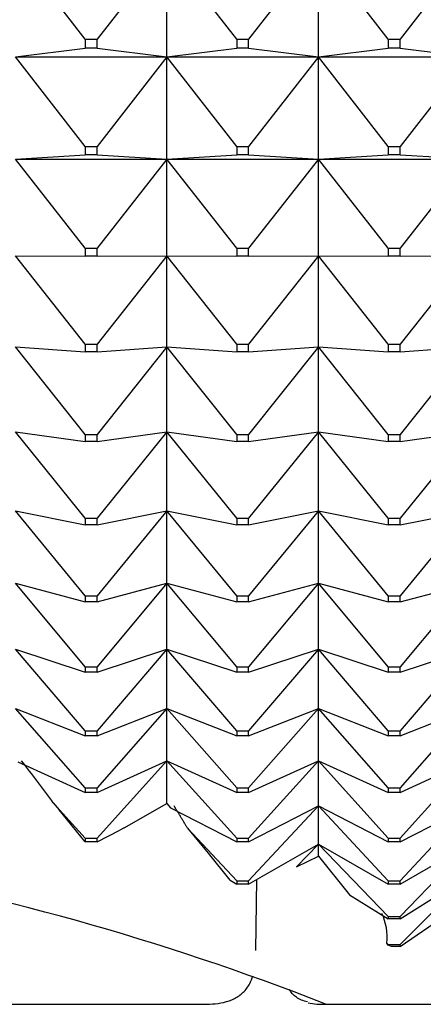
# Model space of a CAD drawing. Units: millimetres. Extents: x -18 to 917, y -35 to 1403.
# Drawn here: x 179 to 182, y 387 to 394 of the extents above; entities that cross this region are included whole.
import ezdxf

# ---------------------------------------------------------------- set-up
doc = ezdxf.new("R2010")
doc.units = ezdxf.units.MM
doc.layers.add('Default', color=7, linetype='Continuous')
doc.layers.add('DV3_Default', color=7, linetype='Continuous')

# ---------------------------------------------------------------- blocks, each defined once
blk = doc.blocks.new('SE2')
at = {"layer": 'DV3_Default', "color": 7}
for p, q in [((179.7275, 394.0874), (179.2206, 394.7399)), ((180.3206, 394.7399), (179.8136, 394.0874)), ((180.3206, 393.9596), (180.3206, 394.7399)), ((180.8275, 394.0874), (180.3206, 394.7399)), ((181.4206, 394.7399), (180.9136, 394.0874)), ((181.4206, 393.9596), (181.4206, 394.7399)), ((181.9275, 394.0874), (181.4206, 394.7399)), ((182.5206, 394.7399), (182.0136, 394.0874)), ((179.2206, 393.9596), (179.7275, 394.0222)), ((179.7275, 394.0874), (179.8136, 394.0874)), ((179.7275, 394.0874), (179.7275, 394.0222)), ((179.8136, 394.0222), (179.7275, 394.0222)), ((179.8136, 394.0222), (179.8136, 394.0874)), ((179.8136, 394.0222), (180.3206, 393.9596)), ((180.3206, 393.9596), (180.8275, 394.0222)), ((180.8275, 394.0874), (180.9136, 394.0874)), ((180.8275, 394.0874), (180.8275, 394.0222)), ((180.9136, 394.0222), (180.8275, 394.0222)), ((180.9136, 394.0222), (180.9136, 394.0874)), ((180.9136, 394.0222), (181.4206, 393.9596)), ((181.4206, 393.9596), (181.9275, 394.0222)), ((181.9275, 394.0874), (182.0136, 394.0874)), ((181.9275, 394.0874), (181.9275, 394.0222)), ((182.0136, 394.0222), (181.9275, 394.0222)), ((182.0136, 394.0222), (182.0136, 394.0874)), ((182.0136, 394.0222), (182.5206, 393.9596)), ((179.2206, 393.9596), (180.3206, 393.9596)), ((179.7275, 393.3089), (179.2206, 393.9596)), ((180.3206, 393.9596), (179.8136, 393.3089)), ((180.3206, 393.9596), (181.4206, 393.9596)), ((180.3206, 393.2172), (180.3206, 393.9596)), ((180.8275, 393.3089), (180.3206, 393.9596)), ((181.4206, 393.9596), (180.9136, 393.3089)), ((181.4206, 393.9596), (182.5206, 393.9596)), ((181.4206, 393.2172), (181.4206, 393.9596)), ((181.9275, 393.3089), (181.4206, 393.9596)), ((182.5206, 393.9596), (182.0136, 393.3089)), ((179.7275, 393.3089), (179.8136, 393.3089)), ((179.7275, 393.3089), (179.7275, 393.2468)), ((179.8136, 393.2468), (179.8136, 393.3089)), ((180.8275, 393.3089), (180.9136, 393.3089)), ((180.8275, 393.3089), (180.8275, 393.2468)), ((180.9136, 393.2468), (180.9136, 393.3089)), ((181.9275, 393.3089), (182.0136, 393.3089)), ((181.9275, 393.3089), (181.9275, 393.2468)), ((182.0136, 393.2468), (182.0136, 393.3089)), ((179.2206, 393.2172), (179.7275, 393.2468)), ((179.8136, 393.2468), (179.7275, 393.2468)), ((179.8136, 393.2468), (180.3206, 393.2172)), ((180.3206, 393.2172), (180.8275, 393.2468)), ((180.9136, 393.2468), (180.8275, 393.2468)), ((180.9136, 393.2468), (181.4206, 393.2172)), ((181.4206, 393.2172), (181.9275, 393.2468)), ((182.0136, 393.2468), (181.9275, 393.2468)), ((182.0136, 393.2468), (182.5206, 393.2172)), ((179.2206, 393.2172), (180.3206, 393.2172)), ((179.7275, 392.57), (179.2206, 393.2172)), ((180.3206, 393.2172), (179.8136, 392.57)), ((180.3206, 393.2172), (181.4206, 393.2172)), ((180.3206, 392.5147), (180.3206, 393.2172)), ((180.8275, 392.57), (180.3206, 393.2172)), ((181.4206, 393.2172), (180.9136, 392.57)), ((181.4206, 393.2172), (182.5206, 393.2172)), ((181.4206, 392.5147), (181.4206, 393.2172)), ((181.9275, 392.57), (181.4206, 393.2172)), ((182.5206, 393.2172), (182.0136, 392.57)), ((179.7275, 392.57), (179.8136, 392.57)), ((179.7275, 392.57), (179.7275, 392.5112)), ((179.8136, 392.5112), (179.8136, 392.57)), ((180.8275, 392.57), (180.9136, 392.57)), ((180.8275, 392.57), (180.8275, 392.5112)), ((180.9136, 392.5112), (180.9136, 392.57)), ((181.9275, 392.57), (182.0136, 392.57)), ((181.9275, 392.57), (181.9275, 392.5112)), ((182.0136, 392.5112), (182.0136, 392.57)), ((179.7275, 391.8725), (179.2206, 392.5147)), ((179.2206, 392.5147), (179.7275, 392.5112)), ((179.8136, 392.5112), (179.7275, 392.5112)), ((179.8136, 392.5112), (180.3206, 392.5147)), ((180.3206, 392.5147), (179.8136, 391.8725)), ((180.3206, 391.8538), (180.3206, 392.5147)), ((180.8275, 391.8725), (180.3206, 392.5147)), ((180.3206, 392.5147), (180.8275, 392.5112)), ((180.9136, 392.5112), (180.8275, 392.5112)), ((180.9136, 392.5112), (181.4206, 392.5147)), ((181.4206, 392.5147), (180.9136, 391.8725)), ((181.4206, 391.8538), (181.4206, 392.5147)), ((181.9275, 391.8725), (181.4206, 392.5147)), ((181.4206, 392.5147), (181.9275, 392.5112)), ((182.0136, 392.5112), (181.9275, 392.5112)), ((182.0136, 392.5112), (182.5206, 392.5147)), ((182.5206, 392.5147), (182.0136, 391.8725)), ((179.7275, 391.2183), (179.2206, 391.8538)), ((179.2206, 391.8538), (179.7275, 391.8172)), ((179.7275, 391.8725), (179.8136, 391.8725)), ((179.7275, 391.8725), (179.7275, 391.8172)), ((179.8136, 391.8172), (179.7275, 391.8172)), ((179.8136, 391.8172), (179.8136, 391.8725)), ((179.8136, 391.8172), (180.3206, 391.8538)), ((180.3206, 391.8538), (179.8136, 391.2183)), ((180.3206, 391.2362), (180.3206, 391.8538)), ((180.8275, 391.2183), (180.3206, 391.8538)), ((180.3206, 391.8538), (180.8275, 391.8172)), ((180.8275, 391.8725), (180.9136, 391.8725)), ((180.8275, 391.8725), (180.8275, 391.8172)), ((180.9136, 391.8172), (180.8275, 391.8172)), ((180.9136, 391.8172), (180.9136, 391.8725)), ((180.9136, 391.8172), (181.4206, 391.8538)), ((181.4206, 391.8538), (180.9136, 391.2183)), ((181.4206, 391.2362), (181.4206, 391.8538)), ((181.9275, 391.2183), (181.4206, 391.8538)), ((181.4206, 391.8538), (181.9275, 391.8172)), ((181.9275, 391.8725), (182.0136, 391.8725)), ((181.9275, 391.8725), (181.9275, 391.8172)), ((182.0136, 391.8172), (181.9275, 391.8172)), ((182.0136, 391.8172), (182.0136, 391.8725)), ((182.0136, 391.8172), (182.5206, 391.8538)), ((182.5206, 391.8538), (182.0136, 391.2183)), ((179.7275, 390.6091), (179.2206, 391.2362)), ((179.2206, 391.2362), (179.7275, 391.1667)), ((179.8136, 391.1667), (180.3206, 391.2362)), ((180.3206, 391.2362), (179.8136, 390.6091)), ((180.3206, 390.6635), (180.3206, 391.2362)), ((180.8275, 390.6091), (180.3206, 391.2362)), ((180.3206, 391.2362), (180.8275, 391.1667)), ((180.9136, 391.1667), (181.4206, 391.2362)), ((181.4206, 391.2362), (180.9136, 390.6091)), ((181.4206, 390.6635), (181.4206, 391.2362)), ((181.9275, 390.6091), (181.4206, 391.2362)), ((181.4206, 391.2362), (181.9275, 391.1667)), ((182.0136, 391.1667), (182.5206, 391.2362)), ((182.5206, 391.2362), (182.0136, 390.6091)), ((179.7275, 391.2183), (179.8136, 391.2183)), ((179.7275, 391.2183), (179.7275, 391.1667)), ((179.8136, 391.1667), (179.7275, 391.1667)), ((179.8136, 391.1667), (179.8136, 391.2183)), ((180.8275, 391.2183), (180.9136, 391.2183)), ((180.8275, 391.2183), (180.8275, 391.1667)), ((180.9136, 391.1667), (180.8275, 391.1667)), ((180.9136, 391.1667), (180.9136, 391.2183)), ((181.9275, 391.2183), (182.0136, 391.2183)), ((181.9275, 391.2183), (181.9275, 391.1667)), ((182.0136, 391.1667), (181.9275, 391.1667)), ((182.0136, 391.1667), (182.0136, 391.2183)), ((179.7275, 390.0464), (179.2206, 390.6635)), ((179.2206, 390.6635), (179.7275, 390.5612)), ((179.8136, 390.5612), (180.3206, 390.6635)), ((180.3206, 390.6635), (179.8136, 390.0464)), ((180.3206, 390.1372), (180.3206, 390.6635)), ((180.8275, 390.0464), (180.3206, 390.6635)), ((180.3206, 390.6635), (180.8275, 390.5612)), ((180.9136, 390.5612), (181.4206, 390.6635)), ((181.4206, 390.6635), (180.9136, 390.0464)), ((181.4206, 390.1372), (181.4206, 390.6635)), ((181.9275, 390.0464), (181.4206, 390.6635)), ((181.4206, 390.6635), (181.9275, 390.5612)), ((182.0136, 390.5612), (182.5206, 390.6635)), ((182.5206, 390.6635), (182.0136, 390.0464)), ((179.7275, 390.6091), (179.8136, 390.6091)), ((179.7275, 390.6091), (179.7275, 390.5612)), ((179.8136, 390.5612), (179.8136, 390.6091)), ((180.8275, 390.6091), (180.9136, 390.6091)), ((180.8275, 390.6091), (180.8275, 390.5612)), ((180.9136, 390.5612), (180.9136, 390.6091)), ((181.9275, 390.6091), (182.0136, 390.6091)), ((181.9275, 390.6091), (181.9275, 390.5612)), ((182.0136, 390.5612), (182.0136, 390.6091)), ((179.8136, 390.5612), (179.7275, 390.5612)), ((180.9136, 390.5612), (180.8275, 390.5612)), ((182.0136, 390.5612), (181.9275, 390.5612)), ((179.7275, 389.5316), (179.2206, 390.1372)), ((179.2206, 390.1372), (179.7275, 390.0024)), ((179.8136, 390.0024), (180.3206, 390.1372)), ((180.3206, 390.1372), (179.8136, 389.5316)), ((180.3206, 389.6586), (180.3206, 390.1372)), ((180.8275, 389.5316), (180.3206, 390.1372)), ((180.3206, 390.1372), (180.8275, 390.0024)), ((180.9136, 390.0024), (181.4206, 390.1372)), ((181.4206, 390.1372), (180.9136, 389.5316)), ((181.4206, 389.6586), (181.4206, 390.1372)), ((181.9275, 389.5316), (181.4206, 390.1372)), ((181.4206, 390.1372), (181.9275, 390.0024)), ((182.0136, 390.0024), (182.5206, 390.1372)), ((182.5206, 390.1372), (182.0136, 389.5316)), ((179.7275, 390.0464), (179.8136, 390.0464)), ((179.7275, 390.0464), (179.7275, 390.0024)), ((179.8136, 390.0024), (179.8136, 390.0464)), ((180.8275, 390.0464), (180.9136, 390.0464)), ((180.8275, 390.0464), (180.8275, 390.0024)), ((180.9136, 390.0024), (180.9136, 390.0464)), ((181.9275, 390.0464), (182.0136, 390.0464)), ((181.9275, 390.0464), (181.9275, 390.0024)), ((182.0136, 390.0024), (182.0136, 390.0464)), ((179.8136, 390.0024), (179.7275, 390.0024)), ((180.9136, 390.0024), (180.8275, 390.0024)), ((182.0136, 390.0024), (181.9275, 390.0024)), ((179.7275, 389.0662), (179.2206, 389.6586)), ((179.2206, 389.6586), (179.7275, 389.4916)), ((179.8136, 389.4916), (180.3206, 389.6586)), ((180.3206, 389.6586), (179.8136, 389.0662)), ((180.3206, 389.229), (180.3206, 389.6586)), ((180.8275, 389.0662), (180.3206, 389.6586)), ((180.3206, 389.6586), (180.8275, 389.4916)), ((180.9136, 389.4916), (181.4206, 389.6586)), ((181.4206, 389.6586), (180.9136, 389.0662)), ((181.4206, 389.229), (181.4206, 389.6586)), ((181.9275, 389.0662), (181.4206, 389.6586)), ((181.4206, 389.6586), (181.9275, 389.4916)), ((182.0136, 389.4916), (182.5206, 389.6586)), ((182.5206, 389.6586), (182.0136, 389.0662)), ((179.7275, 389.5316), (179.8136, 389.5316)), ((179.7275, 389.5316), (179.7275, 389.4916)), ((179.8136, 389.4916), (179.8136, 389.5316)), ((180.8275, 389.5316), (180.9136, 389.5316)), ((180.8275, 389.5316), (180.8275, 389.4916)), ((180.9136, 389.4916), (180.9136, 389.5316)), ((181.9275, 389.5316), (182.0136, 389.5316)), ((181.9275, 389.5316), (181.9275, 389.4916)), ((182.0136, 389.4916), (182.0136, 389.5316)), ((179.8136, 389.4916), (179.7275, 389.4916)), ((180.9136, 389.4916), (180.8275, 389.4916)), ((182.0136, 389.4916), (181.9275, 389.4916)), ((179.7275, 388.6512), (179.2206, 389.229)), ((179.2206, 389.229), (179.7275, 389.0302)), ((179.8136, 389.0302), (180.3206, 389.229)), ((180.3206, 389.229), (179.8136, 388.6512)), ((180.3206, 388.8494), (180.3206, 389.229)), ((180.8275, 388.6512), (180.3206, 389.229)), ((180.3206, 389.229), (180.8275, 389.0302)), ((180.9136, 389.0302), (181.4206, 389.229)), ((181.4206, 389.229), (180.9136, 388.6512)), ((181.4206, 388.8494), (181.4206, 389.229)), ((181.9275, 388.6512), (181.4206, 389.229)), ((181.4206, 389.229), (181.9275, 389.0302)), ((182.0136, 389.0302), (182.5206, 389.229)), ((182.5206, 389.229), (182.0136, 388.6512)), ((179.7275, 389.0662), (179.8136, 389.0662)), ((179.7275, 389.0662), (179.7275, 389.0302)), ((179.8136, 389.0302), (179.7275, 389.0302)), ((179.8136, 389.0302), (179.8136, 389.0662)), ((180.8275, 389.0662), (180.9136, 389.0662)), ((180.8275, 389.0662), (180.8275, 389.0302)), ((180.9136, 389.0302), (180.8275, 389.0302)), ((180.9136, 389.0302), (180.9136, 389.0662)), ((181.9275, 389.0662), (182.0136, 389.0662)), ((181.9275, 389.0662), (181.9275, 389.0302)), ((182.0136, 389.0302), (181.9275, 389.0302)), ((182.0136, 389.0302), (182.0136, 389.0662)), ((179.2375, 388.8416), (179.7275, 388.6194)), ((179.8136, 388.6194), (180.3206, 388.8494)), ((180.3206, 388.8494), (179.8136, 388.2878)), ((180.3206, 388.5376), (180.3206, 388.8494)), ((180.8275, 388.2878), (180.3206, 388.8494)), ((180.3206, 388.8494), (180.8275, 388.6194)), ((180.9136, 388.6194), (181.4206, 388.8494)), ((181.4206, 388.8494), (180.9136, 388.2878)), ((181.4206, 388.5209), (181.4206, 388.8494)), ((181.9275, 388.2878), (181.4206, 388.8494)), ((181.4206, 388.8494), (181.9275, 388.6194)), ((182.0136, 388.6194), (182.5206, 388.8494)), ((182.5206, 388.8494), (182.0136, 388.2878)), ((179.7275, 388.6512), (179.8136, 388.6512)), ((179.7275, 388.6512), (179.7275, 388.6194)), ((179.8136, 388.6194), (179.7275, 388.6194)), ((179.8136, 388.6194), (179.8136, 388.6512)), ((180.8275, 388.6512), (180.9136, 388.6512)), ((180.8275, 388.6512), (180.8275, 388.6194)), ((180.9136, 388.6194), (180.8275, 388.6194)), ((180.9136, 388.6194), (180.9136, 388.6512)), ((181.9275, 388.6512), (182.0136, 388.6512)), ((181.9275, 388.6512), (181.9275, 388.6194)), ((182.0136, 388.6194), (181.9275, 388.6194)), ((182.0136, 388.6194), (182.0136, 388.6512)), ((179.7275, 388.2878), (179.495, 388.5434)), ((179.495, 388.5434), (179.5382, 388.4933)), ((180.0099, 388.3624), (180.3206, 388.5376)), ((180.3206, 388.5376), (180.3454, 388.5079)), ((180.9136, 388.2603), (181.4206, 388.5209)), ((181.4206, 388.5209), (180.9136, 387.9768)), ((181.4206, 388.2442), (181.4206, 388.5209)), ((181.9275, 387.9768), (181.4206, 388.5209)), ((181.4206, 388.5209), (181.9275, 388.2603)), ((182.0136, 388.2603), (182.5206, 388.5209)), ((182.5206, 388.5209), (182.0136, 387.9768)), ((179.7275, 388.2606), (179.5383, 388.4933)), ((180.3454, 388.5079), (180.8275, 388.2603)), ((179.8136, 388.2603), (179.9782, 388.3441)), ((180.01, 388.3625), (179.9782, 388.3441)), ((180.8275, 387.9768), (180.4704, 388.3585)), ((180.4704, 388.3585), (180.621, 388.178)), ((179.7275, 388.2878), (179.8136, 388.2878)), ((179.7275, 388.2878), (179.7275, 388.2606)), ((179.7288, 388.2603), (179.7275, 388.2606)), ((179.8136, 388.2603), (179.7288, 388.2603)), ((179.8136, 388.2603), (179.8136, 388.2878)), ((180.8275, 388.2878), (180.9136, 388.2878)), ((180.8275, 388.2878), (180.8275, 388.2603)), ((180.9136, 388.2603), (180.8275, 388.2603)), ((180.9136, 388.2603), (180.9136, 388.2878)), ((180.9136, 387.9536), (181.4206, 388.2442)), ((181.4206, 388.2442), (181.2616, 388.078)), ((181.4206, 388.156), (181.4206, 388.2442)), ((181.9275, 387.7191), (181.4206, 388.2442)), ((181.4206, 388.2442), (181.9275, 387.9536)), ((181.9275, 388.2878), (182.0136, 388.2878)), ((181.9275, 388.2878), (181.9275, 388.2603)), ((182.0136, 388.2603), (181.9275, 388.2603)), ((182.0136, 388.2603), (182.0136, 388.2878)), ((182.0136, 387.9536), (182.5206, 388.2442)), ((182.5206, 388.2442), (182.0136, 387.7191)), ((180.779, 387.9811), (180.6214, 388.1776)), ((181.2616, 388.078), (181.4206, 388.156)), ((181.4206, 388.156), (181.6476, 387.8759)), ((182.0136, 387.7004), (182.5206, 388.0202)), ((182.5206, 388.0202), (182.0136, 387.5154)), ((180.779, 387.9811), (180.8275, 387.9536)), ((180.8275, 387.9768), (180.9136, 387.9768)), ((180.8275, 387.9768), (180.8275, 387.9536)), ((180.9136, 387.9536), (180.8275, 387.9536)), ((180.9136, 387.9536), (180.9136, 387.9768)), ((180.9661, 387.4718), (180.9724, 387.9873)), ((181.9275, 387.9768), (182.0136, 387.9768)), ((181.9275, 387.9768), (181.9275, 387.9536)), ((182.0136, 387.9536), (181.9275, 387.9536)), ((182.0136, 387.9536), (182.0136, 387.9768)), ((181.6476, 387.8759), (181.9275, 387.7004)), ((182.0136, 387.5011), (182.5206, 387.8493)), ((181.9275, 387.7191), (182.0136, 387.7191)), ((181.9275, 387.7191), (181.9275, 387.7004)), ((182.0136, 387.7004), (181.9275, 387.7004)), ((182.0136, 387.7004), (182.0136, 387.7191)), ((181.9275, 387.5154), (181.9174, 387.5253)), ((181.9275, 387.5106), (181.9174, 387.5253)), ((181.9275, 387.5154), (182.0136, 387.5154)), ((181.9275, 387.5154), (181.9275, 387.5106)), ((182.0136, 387.5011), (182.0136, 387.5154)), ((181.9515, 387.5011), (181.9275, 387.5106)), ((182.0136, 387.5011), (181.9515, 387.5011)), ((156.9696, 387.081), (180.5715, 387.081)), ((181.4566, 387.081), (182.2696, 387.081))]:
    blk.add_line(p, q, dxfattribs=at)
for centre, radius, start, end in [((174.6062, 369.5833), 18.7979, 68.59433, 91.77274), ((181.5092, 387.5691), 0.4106, 353.86835, 24.76377), ((181.4531, 387.6213), 0.5406, 258.58888, 271.99976), ((174.6062, 369.5833), 18.7979, 68.56963, 68.57549)]:
    blk.add_arc(centre, radius, start, end, dxfattribs=at)
blk.add_ellipse((174.0206, 377.5037), major_axis=(0, 14.3146), ratio=0.600786, start_param=-0.690036, end_param=-0.655739, dxfattribs=at)
blk.add_open_spline([(180.4704, 388.3585), (180.422, 388.4403), (180.3726, 388.5209)], degree=2, dxfattribs=at)
for points, knots in [([(180.5635, 387.081), (180.6258, 387.0808), (180.7043, 387.083), (180.8115, 387.1184), (180.8783, 387.1645), (180.921, 387.2241), (180.9381, 387.2678), (180.9439, 387.2868)], [0, 0, 0, 0, 0.358919, 0.53549, 0.704119, 0.872837, 1, 1, 1, 1]), ([(181.3415, 387.0975), (181.3101, 387.1066), (181.2612, 387.1222), (181.224, 387.1653), (181.2111, 387.187)], [0, 0, 0, 0, 0.540893, 1, 1, 1, 1])]:
    blk.add_open_spline(points, degree=3, knots=knots, dxfattribs=at)

msp = doc.modelspace()

# ---------------------------------------------------------------- block references
at = {"layer": 'Default'}
msp.add_blockref('SE2', (0, 0), dxfattribs=at)

doc.saveas('drawing.dxf')
